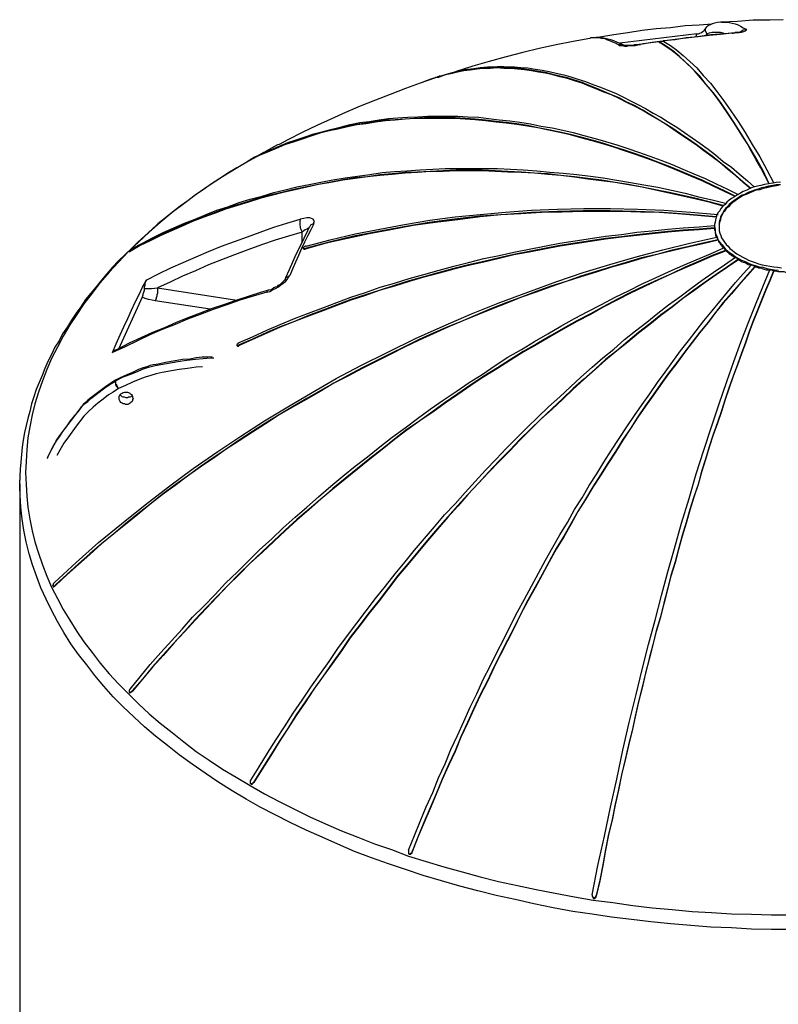
# Model space of a CAD drawing. Extents: x 0 to 1191, y 1 to 842.
# Drawn here: x 480 to 609, y 421 to 589 of the extents above; entities that cross this region are included whole.
import ezdxf

# ---------------------------------------------------------------- set-up
doc = ezdxf.new("R2010")
doc.units = 0
doc.header["$MEASUREMENT"] = 0
doc.layers.add('Layer 1', color=7, linetype='Continuous')

msp = doc.modelspace()

# ---------------------------------------------------------------- linework, layer by layer
at = {"layer": 'Layer 1', "color": 7, "lineweight": 25, "true_color": 0xffffff}
for points in [[(578, 585.9), (578.6, 586), (581, 586.4), (583.4, 586.7), (585.8, 587.1), (588.2, 587.4), (590.6, 587.6), (593.1, 587.9), (595.5, 588), (597.7, 588.2)], [(596.5, 587.3), (596.7, 587.5), (596.8, 587.7), (597, 587.9), (597.2, 588), (597.5, 588.1)], [(599.3, 588.5), (599.1, 588.5), (598.6, 588.4), (598.1, 588.3), (597.7, 588.2), (597.5, 588.1)], [(609.8, 588.9), (607.5, 588.8), (604.7, 588.8), (602, 588.6), (599.3, 588.5)], [(599.3, 588.5), (599.7, 588.5), (600.2, 588.5), (600.6, 588.4), (601.1, 588.3), (601.6, 588.2), (602.1, 588), (602.5, 587.8), (603, 587.5), (603.5, 587.3)], [(599.3, 588.5), (599.3, 588.5)], [(582.7, 584.5), (582.6, 584.6), (582.1, 584.8), (581.5, 585.1), (581, 585.3), (580.5, 585.5), (580, 585.6), (579.5, 585.7), (579, 585.8), (578.5, 585.9), (578, 585.9), (577.5, 585.8), (577.1, 585.8)], [(595.1, 586.5), (582, 584.9)], [(601, 586.6), (599.8, 586.5), (597.5, 586.3), (595.2, 586), (592.8, 585.7), (590.5, 585.4), (588.2, 585.1), (586, 584.8), (585.5, 584.7)], [(601.1, 586.6), (599.1, 586.4), (597.2, 586.2), (595.3, 586), (593.3, 585.8), (591.4, 585.5), (589.4, 585.3), (589.3, 585.2)], [(595, 586), (595, 586.1), (595.1, 586.5)], [(595.1, 586.5), (595.4, 586.5), (595.6, 586.6), (595.9, 586.7), (596.1, 586.9), (596.4, 587.1), (596.5, 587.3)], [(596.5, 587.3), (596.5, 587.3), (596.5, 587.1), (596.6, 586.9), (596.8, 586.5)], [(596.8, 586.5), (596.7, 586.3), (596.7, 586.2)], [(599.8, 586.5), (599.6, 586.6), (599.1, 586.7), (598.6, 586.7), (598.1, 586.7), (597.7, 586.7), (597.2, 586.6), (596.8, 586.5)], [(596.8, 586.5), (596.9, 586.2)], [(602.8, 586.9), (602.8, 586.9), (602.7, 586.9), (602.7, 586.8), (602.5, 586.8), (602.4, 586.8), (602.2, 586.7), (602, 586.7), (601.7, 586.7), (601.5, 586.6), (601.2, 586.6), (601, 586.6)], [(601.1, 586.6), (601, 586.6)], [(601.1, 586.6), (601.3, 586.6), (601.8, 586.7), (602.3, 586.7), (602.7, 586.8), (603.1, 586.9), (603.4, 587), (603.5, 587.1), (603.6, 587.2), (603.5, 587.3)], [(603.5, 587.3), (603.3, 587.2), (603, 587.1), (602.8, 587), (602.6, 586.9), (602.5, 586.8)], [(576.9, 585.7), (574.1, 585.2), (571.2, 584.6), (568.3, 584), (565.5, 583.3), (562.7, 582.6), (559.8, 581.8), (557, 581), (554.2, 580.1), (553.9, 580)], [(577, 585.8), (577, 585.8), (576.9, 585.7)], [(581.8, 584.6), (581.3, 584.9), (580.8, 585.1), (580.3, 585.3), (579.8, 585.5), (579.4, 585.7), (578.9, 585.7), (578.4, 585.8), (578, 585.8), (577.5, 585.8), (577, 585.8)], [(581.8, 584.6), (581.9, 584.5), (582.1, 584.5), (582.4, 584.5), (582.8, 584.4), (583.2, 584.4), (583.6, 584.5), (584.1, 584.5), (584.6, 584.5), (585.1, 584.6), (585.5, 584.7)], [(582.6, 584.5), (582.5, 584.5), (582.3, 584.6), (582, 584.6), (581.8, 584.6)], [(585.5, 584.7), (585.3, 584.7), (585, 584.6), (584.8, 584.6), (584.5, 584.6), (584.2, 584.5), (583.9, 584.5), (583.7, 584.5), (583.5, 584.5), (583.2, 584.5), (583, 584.5), (582.9, 584.5), (582.7, 584.5), (582.6, 584.5)], [(588.8, 585.2), (587.5, 585), (585.5, 584.7)], [(585.5, 584.7), (585.5, 584.7)], [(589.5, 585.2), (589.4, 585.2), (589.3, 585.2), (589.2, 585.2), (589.1, 585.2), (589, 585.2), (588.9, 585.2), (588.8, 585.2), (588.7, 585.1), (588.8, 585.1)], [(588.7, 585.1), (588.7, 585)], [(588.7, 585), (588.8, 585)], [(588.8, 585), (588.8, 585.1)], [(607.4, 561), (606.3, 563.3), (605.1, 565.5), (603.8, 567.6), (602.6, 569.6), (601.4, 571.5), (600.2, 573.3), (599.1, 574.9), (597.9, 576.5), (596.7, 577.9), (595.6, 579.3), (594.4, 580.5), (593.2, 581.7), (592.1, 582.7), (591, 583.6), (589.9, 584.4), (588.8, 585.1)], [(607.4, 561), (606.7, 562.3), (606, 563.7), (605.2, 565.1), (604.4, 566.5), (603.7, 567.8), (602.9, 569), (602.2, 570.2), (601.4, 571.4), (600.5, 572.8), (599.5, 574.2), (598.6, 575.5), (597.7, 576.7), (596.7, 577.9), (595.7, 579), (594.7, 580.2), (593.7, 581.2), (592.7, 582.1), (591.7, 583), (590.7, 583.8), (589.7, 584.4), (588.8, 585)], [(589.5, 585.2), (590.6, 584.5), (591.7, 583.7), (592.8, 582.8), (593.9, 581.8), (595.1, 580.7), (596.2, 579.4), (597.4, 578.1), (598.5, 576.7), (599.7, 575.1), (600.9, 573.4), (602.1, 571.6), (603.3, 569.7), (604.5, 567.7), (605.8, 565.6), (607, 563.4), (608.2, 561.1)], [(551.5, 579.3), (551.8, 579.4), (552.9, 579.7), (554, 580), (555, 580.3), (556.1, 580.5), (557.2, 580.6), (558.3, 580.8), (559.5, 580.9), (560.6, 580.9), (561.7, 581), (562.9, 580.9), (564.1, 580.9), (565.2, 580.8), (566.4, 580.7), (567.6, 580.5), (568.8, 580.3), (570, 580.1), (571.2, 579.8), (572.5, 579.5), (573.7, 579.2), (574.9, 578.8), (576.2, 578.4), (577.4, 577.9), (578.7, 577.4), (580, 576.9), (581.3, 576.4), (582.5, 575.8), (583.8, 575.1), (585.1, 574.5), (586.4, 573.8), (587.7, 573), (589, 572.3), (590.3, 571.5), (591.7, 570.6), (593, 569.7), (594.3, 568.8), (595.6, 567.9), (597, 566.9), (598.3, 565.9), (599.6, 564.8), (601, 563.8), (602.3, 562.7), (603.7, 561.5), (604.9, 560.4)], [(604.3, 560.2), (603, 561.3), (601.7, 562.4), (600.3, 563.6), (599, 564.6), (597.7, 565.7), (596.3, 566.7), (595, 567.7), (593.7, 568.6), (592.3, 569.5), (591, 570.4), (589.7, 571.2), (588.4, 572), (587.1, 572.8), (585.8, 573.6), (584.5, 574.3), (583.2, 574.9), (581.9, 575.6), (580.6, 576.1), (579.3, 576.7), (578.1, 577.2), (576.8, 577.7), (575.6, 578.2), (574.3, 578.6), (573.1, 579), (571.8, 579.3), (570.6, 579.6), (569.4, 579.9), (568.2, 580.1), (567, 580.3), (565.8, 580.5), (564.6, 580.6), (563.4, 580.7), (562.3, 580.7), (561.1, 580.7), (560, 580.7), (558.8, 580.7), (557.7, 580.6), (556.6, 580.4), (555.5, 580.3), (554.4, 580.1), (553.3, 579.8), (552.3, 579.5), (551.2, 579.2), (550.2, 578.9), (549.1, 578.5), (548.4, 578.2)], [(604.2, 560.2), (603, 561.2), (601.7, 562.4), (600.3, 563.5), (599, 564.6), (597.7, 565.6), (596.3, 566.6), (595, 567.6), (593.7, 568.5), (592.3, 569.4), (591, 570.3), (589.7, 571.2), (588.4, 572), (587.1, 572.7), (585.8, 573.5), (584.5, 574.2), (583.2, 574.8), (581.9, 575.5), (580.6, 576.1), (579.3, 576.6), (578.1, 577.1), (576.8, 577.6), (575.6, 578.1), (574.3, 578.5), (573.1, 578.9), (571.8, 579.2), (570.6, 579.5), (569.4, 579.8), (568.2, 580), (567, 580.2), (565.8, 580.4), (564.6, 580.5), (563.4, 580.6), (562.3, 580.6), (561.1, 580.7), (560, 580.6), (558.8, 580.6), (557.7, 580.5), (556.6, 580.3), (555.5, 580.2), (554.4, 580), (553.3, 579.7), (552.3, 579.5), (551.2, 579.1), (550.7, 579)], [(551.5, 579.3), (551.4, 579.3), (551.3, 579.3), (551.2, 579.2), (551.1, 579.2), (551, 579.2), (550.9, 579.1), (550.8, 579.1), (550.7, 579.1)], [(550.7, 579), (548.1, 578.1), (545.6, 577.2), (543, 576.2), (540.5, 575.2), (537.9, 574.2), (535.4, 573.1), (532.9, 572), (530.5, 570.9), (528, 569.7), (525.6, 568.5)], [(601.6, 558.9), (599.8, 559.8), (597.9, 560.7), (596, 561.6), (594.1, 562.4), (592.2, 563.2), (590.3, 564), (588.5, 564.7), (586.6, 565.4), (584.7, 566.1), (582.8, 566.7), (581, 567.3), (579.1, 567.9), (577.3, 568.4), (575.4, 568.9), (573.6, 569.4), (571.8, 569.8), (569.9, 570.2), (568.1, 570.5), (566.3, 570.9), (564.5, 571.2), (562.7, 571.4), (561, 571.6), (559.2, 571.8), (557.4, 572), (555.7, 572.1), (554, 572.2), (552.2, 572.2), (550.5, 572.2), (548.8, 572.2), (547.1, 572.1), (545.5, 572), (543.8, 571.9), (542.2, 571.8), (540.5, 571.6), (538.9, 571.3), (537.3, 571.1), (535.7, 570.8), (534.1, 570.4), (532.6, 570), (531, 569.6), (529.5, 569.2), (528, 568.7), (526.5, 568.2), (525, 567.7), (523.6, 567.1), (522.1, 566.5), (520.7, 565.8), (519.3, 565.2)], [(601.5, 558.9), (599.8, 559.7), (597.9, 560.6), (596, 561.5), (594.1, 562.3), (592.2, 563.1), (590.3, 563.9), (588.5, 564.6), (586.6, 565.3), (584.7, 566), (582.8, 566.6), (581, 567.2), (579.1, 567.8), (577.3, 568.3), (575.4, 568.8), (573.6, 569.3), (571.8, 569.7), (569.9, 570.1), (568.1, 570.5), (566.3, 570.8), (564.5, 571.1), (562.7, 571.3), (561, 571.5), (559.2, 571.7), (557.4, 571.9), (555.7, 572), (554, 572.1), (552.2, 572.1), (550.5, 572.1), (548.8, 572.1), (547.1, 572.1), (545.5, 572), (543.8, 571.8), (542.2, 571.7), (540.5, 571.5), (538.9, 571.2), (537.3, 571), (535.7, 570.7), (534.1, 570.3), (532.6, 570), (531, 569.6), (529.5, 569.1), (528, 568.6), (526.5, 568.1), (525, 567.6), (523.6, 567), (522.1, 566.4), (520.7, 565.8), (519.3, 565.1)], [(519.8, 565.5), (521.2, 566.1), (522.7, 566.8), (524.1, 567.4), (525.6, 568), (527, 568.5), (528.5, 569), (530, 569.5), (531.6, 569.9), (533.1, 570.3), (534.7, 570.7), (536.2, 571.1), (537.8, 571.4), (539.4, 571.6), (541.1, 571.9), (542.7, 572.1), (544.3, 572.2), (546, 572.3), (547.7, 572.4), (549.3, 572.5), (551, 572.5), (552.8, 572.5), (554.5, 572.5), (556.2, 572.4), (558, 572.3), (559.7, 572.1), (561.5, 571.9), (563.3, 571.7), (565, 571.5), (566.8, 571.2), (568.6, 570.8), (570.5, 570.5), (572.3, 570.1), (574.1, 569.7), (575.9, 569.2), (577.8, 568.7), (579.6, 568.2), (581.5, 567.6), (583.4, 567), (585.2, 566.4), (587.1, 565.7), (589, 565), (590.9, 564.3), (592.7, 563.5), (594.6, 562.7), (596.5, 561.9), (598.4, 561), (600.3, 560.1), (602.1, 559.2)], [(523.8, 567.6), (523.1, 567.2), (521.5, 566.3), (520.4, 565.7)], [(523.8, 567.6), (521.6, 566.4), (520.6, 565.8)], [(525.6, 568.5), (524.1, 567.7), (523.8, 567.6)], [(519.1, 565), (518.3, 564.5), (516.9, 563.7), (515.4, 562.8), (514, 561.9), (512.6, 561), (511.2, 560), (509.9, 559.1), (508.6, 558.1), (507.3, 557.2), (506, 556.2), (504.8, 555.2), (503.5, 554.2), (502.4, 553.2), (501.2, 552.1), (500.1, 551.1), (499, 550), (497.9, 549), (496.8, 547.9), (495.8, 546.8), (494.8, 545.7), (493.9, 544.6), (493, 543.5), (492.1, 542.4), (491.2, 541.3), (490.4, 540.1), (489.6, 539), (488.8, 537.8), (488.1, 536.7), (487.3, 535.5), (486.7, 534.3), (486, 533.2), (485.4, 532), (484.8, 530.8), (484.3, 529.6), (483.8, 528.4), (483.3, 527.2), (482.8, 526), (482.4, 524.8), (482, 523.6), (481.7, 522.3), (481.4, 521.1), (481.1, 519.9), (480.8, 518.7), (480.6, 517.4), (480.4, 516.2), (480.3, 515), (480.2, 513.7), (480.1, 512.5), (480, 511.3), (480, 510.6)], [(519.2, 565), (516.8, 563.6), (514.5, 562.2), (512.2, 560.7), (510, 559.2), (507.9, 557.6), (505.9, 556.1), (503.9, 554.4), (502, 552.8), (500.2, 551.1), (498.8, 549.8)], [(519.2, 565), (519.1, 565)], [(519.2, 565), (519.2, 565), (519.3, 565.1)], [(519.2, 565.1), (519.2, 565)], [(519.2, 565), (519.2, 565)], [(519.3, 565.1), (519.3, 565.2)], [(599.6, 557.3), (597.4, 557.9), (595, 558.5), (592.7, 559), (590.4, 559.5), (588.1, 560), (585.8, 560.4), (583.5, 560.9), (581.2, 561.2), (578.9, 561.6), (576.6, 561.9), (574.3, 562.2), (572, 562.4), (569.8, 562.7), (567.5, 562.8), (565.3, 563), (563, 563.1), (560.8, 563.2), (558.6, 563.3), (556.4, 563.3), (554.2, 563.3), (552, 563.2), (549.8, 563.1), (547.6, 563), (545.5, 562.9), (543.3, 562.7), (541.2, 562.5), (539.1, 562.2), (537, 562), (534.9, 561.7), (532.9, 561.3), (530.8, 560.9), (528.8, 560.5), (526.8, 560.1), (524.8, 559.6), (522.8, 559.1), (520.8, 558.6), (518.9, 558), (517, 557.4), (515, 556.8), (513.2, 556.1), (511.3, 555.4), (509.4, 554.7), (507.6, 553.9), (505.8, 553.1), (504, 552.3), (502.2, 551.4), (500.5, 550.5), (498.8, 549.6)], [(599.6, 557.2), (597.4, 557.8), (595, 558.4), (592.7, 558.9), (590.4, 559.4), (588.1, 559.9), (585.8, 560.4), (583.5, 560.8), (581.2, 561.2), (578.9, 561.5), (576.6, 561.8), (574.3, 562.1), (572, 562.4), (569.8, 562.6), (567.5, 562.8), (565.3, 562.9), (563, 563), (560.8, 563.1), (558.6, 563.2), (556.4, 563.2), (554.2, 563.2), (552, 563.1), (549.8, 563.1), (547.6, 562.9), (545.5, 562.8), (543.3, 562.6), (541.2, 562.4), (539.1, 562.2), (537, 561.9), (534.9, 561.6), (532.9, 561.2), (530.8, 560.9), (528.8, 560.4), (526.8, 560), (524.8, 559.5), (522.8, 559), (520.8, 558.5), (518.9, 557.9), (517, 557.3), (515, 556.7), (513.2, 556), (511.3, 555.3), (509.4, 554.6), (507.6, 553.8), (505.8, 553), (504, 552.2), (502.2, 551.3), (500.5, 550.5), (498.8, 549.5)], [(499.1, 550), (500.9, 550.9), (502.6, 551.8), (504.4, 552.7), (506.2, 553.5), (508, 554.3), (509.8, 555), (511.7, 555.8), (513.5, 556.5), (515.4, 557.1), (517.3, 557.8), (519.2, 558.4), (521.2, 558.9), (523.2, 559.5), (525.1, 560), (527.1, 560.5), (529.2, 560.9), (531.2, 561.3), (533.2, 561.7), (535.3, 562), (537.4, 562.3), (539.5, 562.6), (541.6, 562.9), (543.7, 563.1), (545.8, 563.2), (548, 563.4), (550.2, 563.5), (552.3, 563.6), (554.5, 563.6), (556.7, 563.6), (558.9, 563.6), (561.2, 563.6), (563.4, 563.5), (565.6, 563.4), (567.9, 563.2), (570.1, 563), (572.4, 562.8), (574.7, 562.6), (577, 562.3), (579.2, 562), (581.5, 561.6), (583.8, 561.2), (586.1, 560.8), (588.5, 560.4), (590.8, 559.9), (593.1, 559.4), (595.4, 558.8), (597.7, 558.3), (600, 557.7)], [(609.3, 561.3), (608.6, 561.2), (608, 561.1), (607.3, 561), (606.6, 560.9), (606, 560.7), (605.4, 560.6), (604.7, 560.4), (604.1, 560.2), (603.6, 559.9), (603, 559.7), (602.5, 559.4), (602, 559.1), (601.5, 558.8), (601, 558.5), (600.6, 558.2), (600.2, 557.9), (599.9, 557.5), (599.5, 557.2), (599.2, 556.8), (599, 556.4), (598.7, 556.1), (598.5, 555.7), (598.4, 555.3), (598.3, 554.9), (598.2, 554.5), (598.1, 554.1), (598.1, 553.7), (598.2, 553.3), (598.2, 552.9), (598.3, 552.5), (598.5, 552.1), (598.6, 551.7), (598.8, 551.3), (599.1, 550.9), (599.4, 550.6), (599.7, 550.2), (600, 549.9), (600.4, 549.5), (600.8, 549.2), (601.3, 548.9), (601.7, 548.6), (602.2, 548.3), (602.7, 548), (603.3, 547.8), (603.9, 547.5), (604.4, 547.3), (605, 547.1), (605.7, 546.9), (606.3, 546.8), (607, 546.6), (607.6, 546.5), (608.3, 546.4), (609, 546.3)], [(609.3, 560.8), (608.6, 560.8), (608, 560.7), (607.3, 560.6), (606.7, 560.4), (606.1, 560.3), (605.5, 560.1), (604.9, 559.9), (604.3, 559.7), (603.8, 559.5), (603.2, 559.2), (602.7, 559), (602.3, 558.7), (601.8, 558.4), (601.4, 558.1), (601, 557.8), (600.6, 557.5), (600.3, 557.1), (600, 556.8), (599.7, 556.4), (599.5, 556), (599.3, 555.7), (599.1, 555.3), (599, 554.9), (598.9, 554.5), (598.9, 554.1), (598.9, 553.7), (598.9, 553.3), (598.9, 553), (599, 552.6), (599.2, 552.2), (599.3, 551.8), (599.6, 551.4), (599.8, 551.1), (600.1, 550.7), (600.4, 550.4), (600.7, 550), (601.1, 549.7), (601.5, 549.4), (601.9, 549.1), (602.4, 548.8), (602.9, 548.5), (603.4, 548.3), (603.9, 548), (604.5, 547.8), (605, 547.6), (605.6, 547.4), (606.2, 547.2), (606.9, 547.1), (607.5, 547), (608.2, 546.9), (608.8, 546.8), (609.5, 546.7)], [(609, 560.7), (608.3, 560.6), (607.7, 560.5), (607, 560.3), (606.4, 560.2), (605.8, 560), (605.2, 559.9), (604.6, 559.7), (604, 559.4), (603.5, 559.2), (603, 559), (602.5, 558.7)], [(602.5, 558.7), (602, 558.4), (601.6, 558.1), (601.2, 557.8), (600.8, 557.5), (600.5, 557.1), (600.1, 556.8), (599.9, 556.4), (599.6, 556.1), (599.4, 555.7), (599.2, 555.3), (599.1, 554.9), (599, 554.6), (598.9, 554.2), (598.9, 553.8), (598.9, 553.7)], [(598.4, 555.4), (593.9, 555.8), (589.4, 556.1), (584.8, 556.3), (580.3, 556.4), (575.8, 556.4), (571.4, 556.3), (567, 556.1), (562.7, 555.8), (558.3, 555.5), (553.9, 555), (549.6, 554.4), (545.3, 553.7), (541, 552.9), (536.8, 552.1), (532.6, 551.1), (528.5, 550)], [(598.4, 555.3), (595.2, 555.6), (591.9, 555.9), (588.7, 556.1), (585.5, 556.2), (582.2, 556.3), (579, 556.3), (575.8, 556.3), (572.2, 556.2), (568.7, 556.1), (565.2, 555.9), (561.8, 555.7), (558.3, 555.4), (554.5, 554.9), (550.6, 554.4), (546.9, 553.9), (543.1, 553.2), (539.4, 552.5), (535.7, 551.7), (532.1, 550.9), (528.5, 549.9)], [(528.7, 550.4), (532.8, 551.5), (537, 552.5), (541.2, 553.3), (545.4, 554.1), (549.7, 554.8), (554, 555.4), (558.3, 555.8), (562.6, 556.2), (567, 556.5), (571.4, 556.7), (575.9, 556.8), (580.4, 556.8), (585, 556.7), (589.5, 556.5), (594.1, 556.2), (598.7, 555.8)], [(501.6, 544.7), (503.6, 545.7), (505.7, 546.7), (507.8, 547.6), (510, 548.6), (512.1, 549.5), (514.3, 550.4), (516.5, 551.2), (518.7, 552), (520.9, 552.8), (523.2, 553.6), (525.4, 554.3), (527.7, 555)], [(530, 554.2), (529.5, 553.2), (528.9, 552.1), (528.4, 551.1), (527.9, 550), (527.4, 548.8), (526.9, 547.7), (526.4, 546.5), (525.9, 545.4)], [(527.7, 555), (527.7, 554.8), (527.6, 554.7), (527.6, 554.4), (527.6, 554.2), (527.6, 554), (527.7, 553.7), (527.7, 553.5), (527.8, 553.3), (527.9, 553), (528, 552.8)], [(530, 554.2), (530, 554.4), (530.1, 554.6), (530, 554.8), (529.9, 555), (529.6, 555.1), (529.3, 555.2), (528.8, 555.2), (528.3, 555.1), (527.7, 555)], [(529.2, 553.6), (529.3, 553.7), (529.4, 553.8), (529.5, 554), (529.6, 554.1), (529.8, 554.2), (530, 554.2)], [(528, 552.8), (525.7, 552.1), (523.4, 551.4), (521.1, 550.6), (518.8, 549.8), (516.5, 548.9), (514.3, 548.1), (512.1, 547.2), (509.9, 546.2), (507.7, 545.3), (505.6, 544.3), (503.4, 543.3)], [(517.3, 534), (519.6, 535), (522, 536.1), (524.3, 537.1), (526.7, 538.1), (529.1, 539), (531.5, 539.9), (533.9, 540.8), (536.3, 541.7), (538.8, 542.5), (541.3, 543.4), (543.7, 544.1), (546.2, 544.9), (548.7, 545.6), (551.3, 546.3), (553.8, 547), (556.3, 547.6), (558.9, 548.3), (561.5, 548.8), (564, 549.4), (566.6, 549.9), (569.2, 550.4), (571.8, 550.9), (574.4, 551.3), (577, 551.7), (579.6, 552.1), (582.3, 552.4), (584.9, 552.8), (587.5, 553), (590.2, 553.3), (592.8, 553.5), (595.5, 553.7), (598.1, 553.9)], [(598.1, 553.5), (595.5, 553.3), (592.8, 553.1), (590.2, 552.9), (587.5, 552.6), (584.9, 552.3), (582.3, 552), (579.6, 551.7), (577, 551.3), (574.4, 550.9), (571.8, 550.5), (569.2, 550), (566.6, 549.5), (564, 549), (561.5, 548.4), (558.9, 547.8), (556.3, 547.2), (553.8, 546.6), (551.3, 545.9), (548.7, 545.2), (546.2, 544.5), (543.7, 543.7), (541.3, 542.9), (538.8, 542.1), (536.3, 541.3), (533.9, 540.4), (531.5, 539.5), (529.1, 538.6), (526.7, 537.6), (524.3, 536.7), (522, 535.7), (519.6, 534.6), (517.3, 533.6)], [(598.1, 553.4), (595.5, 553.2), (592.8, 553), (590.2, 552.8), (587.5, 552.5), (584.9, 552.2), (582.3, 551.9), (579.6, 551.6), (577, 551.2), (574.4, 550.8), (571.8, 550.4), (569.2, 549.9), (566.6, 549.4), (564, 548.9), (561.5, 548.3), (558.9, 547.7), (556.3, 547.1), (553.8, 546.5), (551.3, 545.8), (548.7, 545.1), (546.2, 544.4), (543.7, 543.6), (541.3, 542.9), (538.8, 542), (536.3, 541.2), (533.9, 540.3), (531.5, 539.4), (529.1, 538.5), (526.7, 537.6), (524.3, 536.6), (522, 535.6), (519.6, 534.5), (517.3, 533.5)], [(529.2, 553.6), (528.9, 553), (528.3, 551.7), (527.7, 550.4), (527, 549.1), (526.4, 547.7), (525.8, 546.4), (525.2, 545), (525.1, 544.8)], [(529.1, 553.4), (529.1, 553.4), (528.9, 553.4), (528.8, 553.3), (528.5, 553.2), (528.3, 553), (528, 552.8)], [(528, 551.1), (528, 552.8)], [(598.1, 553.8), (598.1, 553.7)], [(598.1, 553.7), (598.1, 553.6), (598.1, 553.5)], [(598.1, 553.5), (598.1, 553.4)], [(598.1, 553.4), (598.1, 553.5)], [(598.1, 553.5), (598.1, 553.5)], [(598.1, 553.4), (598.1, 553.2), (598.2, 553), (598.2, 552.8), (598.2, 552.6), (598.3, 552.4), (598.3, 552.2), (598.4, 552), (598.5, 551.9)], [(598.1, 553.4), (598.1, 553.4)], [(485.9, 493.2), (489.6, 496.6), (493.4, 500), (497.3, 503.2), (501.3, 506.4), (505.3, 509.5), (509.5, 512.6), (513.7, 515.5), (517.6, 518.1), (521.6, 520.7), (525.6, 523.1), (529.7, 525.5), (533.8, 527.9), (538, 530.1), (542.6, 532.4), (547.3, 534.7), (552, 536.8), (556.8, 538.9), (561.6, 540.8), (566.4, 542.6), (571.3, 544.4), (575.8, 545.9), (580.3, 547.3), (584.8, 548.6), (589.3, 549.8), (593.9, 550.9), (598.5, 551.9)], [(598.7, 551.5), (596.1, 550.9), (593.5, 550.3), (590.9, 549.7), (588.3, 549), (585.7, 548.4), (583.1, 547.6), (580.6, 546.9), (578, 546.1), (575.4, 545.3), (572.9, 544.4), (570.3, 543.6), (567.8, 542.7), (565.3, 541.7), (562.8, 540.8), (560.2, 539.8), (557.8, 538.8), (555.3, 537.7), (552.8, 536.7), (550.3, 535.6), (547.9, 534.5), (545.4, 533.3), (543, 532.1), (540.6, 530.9), (538.2, 529.7), (535.8, 528.4), (533.4, 527.1), (531.1, 525.8), (528.8, 524.5), (526.4, 523.1), (524.1, 521.7), (521.8, 520.3), (519.6, 518.9), (517.3, 517.4), (515.1, 515.9), (512.9, 514.4), (510.7, 512.9), (508.5, 511.3), (506.4, 509.8), (504.2, 508.2), (502.1, 506.5), (500.1, 504.9), (498, 503.2), (496, 501.5), (493.9, 499.8), (491.9, 498.1), (490, 496.4), (488, 494.6), (486.1, 492.8)], [(598.7, 551.4), (596.1, 550.8), (593.5, 550.2), (590.9, 549.6), (588.3, 549), (585.7, 548.3), (583.1, 547.5), (580.6, 546.8), (578, 546), (575.4, 545.2), (572.9, 544.4), (570.3, 543.5), (567.8, 542.6), (565.3, 541.7), (562.8, 540.7), (560.2, 539.7), (557.8, 538.7), (555.3, 537.7), (552.8, 536.6), (550.3, 535.5), (547.9, 534.4), (545.4, 533.2), (543, 532), (540.6, 530.8), (538.2, 529.6), (535.8, 528.3), (533.4, 527.1), (531.1, 525.7), (528.8, 524.4), (526.4, 523), (524.1, 521.7), (521.8, 520.2), (519.6, 518.8), (517.3, 517.3), (515.1, 515.9), (512.9, 514.3), (510.7, 512.8), (508.5, 511.3), (506.4, 509.7), (504.2, 508.1), (502.1, 506.5), (500.1, 504.8), (498, 503.1), (496, 501.5), (493.9, 499.8), (491.9, 498), (490, 496.3), (488, 494.5), (486.1, 492.7)], [(598.5, 551.9), (598.5, 551.9), (598.5, 551.8), (598.6, 551.8), (598.6, 551.7), (598.6, 551.6), (598.7, 551.5)], [(598.5, 551.9), (598.5, 551.9)], [(598.7, 551.5), (598.7, 551.4)], [(598.7, 551.4), (598.7, 551.5)], [(598.7, 551.5), (598.7, 551.5)], [(598.7, 551.4), (598.8, 551.2), (598.9, 551), (599, 550.9), (599.1, 550.7), (599.3, 550.5), (599.4, 550.3), (599.6, 550.2), (599.6, 550)], [(598.7, 551.4), (598.7, 551.4)], [(498.6, 549.6), (498.5, 549.5), (496.8, 547.7), (495.2, 546), (493.7, 544.2), (492.3, 542.4), (490.9, 540.6), (489.7, 538.8), (488.5, 537), (487.4, 535.1), (486.4, 533.2), (485.4, 531.3), (484.6, 529.4), (483.9, 527.5), (483.2, 525.6), (482.6, 523.6), (482.1, 521.7), (481.7, 519.7), (481.4, 517.8), (481.2, 515.8), (481.1, 513.8), (481, 511.9), (481.1, 509.9), (481.2, 507.9), (481.4, 506), (481.7, 504), (482.1, 502), (482.6, 500.1), (483.2, 498.2), (483.9, 496.2), (484.6, 494.3), (485.4, 492.4), (486.4, 490.5), (487.4, 488.6), (488.5, 486.8), (489.7, 484.9), (490.9, 483.1), (492.3, 481.3), (493.7, 479.5), (495.2, 477.7), (496.8, 476), (498.5, 474.3), (500.2, 472.6), (502, 470.9), (503.9, 469.3), (505.9, 467.7), (507.9, 466.1), (510, 464.5), (512.2, 463), (514.5, 461.5), (516.8, 460.1), (519.2, 458.7), (521.6, 457.3), (524.1, 456), (526.7, 454.7), (529.3, 453.4), (532, 452.2), (534.7, 451), (537.5, 449.9), (540.3, 448.8), (543.2, 447.8), (546.1, 446.7), (549.1, 445.8), (552.1, 444.9), (555.2, 444), (558.3, 443.2), (561.4, 442.4), (564.6, 441.7), (567.8, 441), (571, 440.4), (574.3, 439.8), (577.5, 439.2), (580.8, 438.8), (584.2, 438.3), (587.5, 437.9), (590.9, 437.6), (594.3, 437.3), (597.6, 437.1), (601, 436.9), (604.4, 436.8), (607.8, 436.7), (611.3, 436.7)], [(499.1, 550), (499, 549.9), (498.9, 549.8), (498.8, 549.8), (498.8, 549.7), (498.7, 549.7), (498.6, 549.6), (498.7, 549.6), (498.8, 549.6)], [(498.6, 549.6), (498.6, 549.5)], [(498.6, 549.5), (498.6, 549.5), (498.7, 549.5), (498.8, 549.5)], [(498.8, 475.1), (500.5, 477.2), (502.2, 479.3), (504, 481.3), (505.8, 483.3), (507.6, 485.3), (509.4, 487.3), (511.3, 489.2), (513.2, 491.2), (515, 493.1), (517, 495), (518.9, 496.9), (520.8, 498.8), (522.8, 500.6), (524.8, 502.5), (526.8, 504.3), (528.8, 506), (530.8, 507.8), (532.9, 509.6), (534.9, 511.3), (537, 513), (539.1, 514.6), (541.2, 516.3), (543.3, 517.9), (545.5, 519.5), (547.6, 521.1), (549.8, 522.7), (552, 524.2), (554.2, 525.7), (556.4, 527.2), (558.6, 528.6), (560.8, 530.1), (563, 531.5), (565.3, 532.8), (567.5, 534.2), (569.8, 535.5), (572, 536.8), (574.3, 538.1), (576.6, 539.3), (578.9, 540.5), (581.2, 541.7), (583.5, 542.8), (585.8, 544), (588.1, 545), (590.4, 546.1), (592.7, 547.1), (595, 548.1), (597.4, 549.1), (599.7, 550.1)], [(498.8, 549.5), (498.8, 549.6)], [(600.1, 549.7), (597.7, 548.8), (595.4, 547.8), (593.1, 546.8), (590.8, 545.7), (588.5, 544.7), (586.1, 543.6), (583.8, 542.5), (581.5, 541.3), (579.2, 540.1), (577, 538.9), (574.7, 537.7), (572.4, 536.4), (570.1, 535.1), (567.9, 533.8), (565.6, 532.5), (563.4, 531.1), (561.2, 529.7), (558.9, 528.3), (556.7, 526.8), (554.5, 525.3), (552.3, 523.8), (550.2, 522.3), (548, 520.7), (545.8, 519.2), (543.7, 517.6), (541.6, 515.9), (539.5, 514.3), (537.4, 512.6), (535.3, 510.9), (533.2, 509.2), (531.2, 507.4), (529.2, 505.7), (527.1, 503.9), (525.1, 502.1), (523.2, 500.3), (521.2, 498.4), (519.2, 496.5), (517.3, 494.7), (515.4, 492.7), (513.5, 490.8), (511.7, 488.9), (509.8, 486.9), (508, 484.9), (506.2, 482.9), (504.4, 480.9), (502.6, 478.9), (500.9, 476.8), (499.1, 474.8)], [(600.1, 549.6), (597.7, 548.7), (595.4, 547.7), (593.1, 546.7), (590.8, 545.7), (588.5, 544.6), (586.1, 543.5), (583.8, 542.4), (581.5, 541.2), (579.2, 540), (577, 538.8), (574.7, 537.6), (572.4, 536.3), (570.1, 535), (567.9, 533.7), (565.6, 532.4), (563.4, 531), (561.2, 529.6), (558.9, 528.2), (556.7, 526.7), (554.5, 525.2), (552.3, 523.7), (550.2, 522.2), (548, 520.7), (545.8, 519.1), (543.7, 517.5), (541.6, 515.8), (539.5, 514.2), (537.4, 512.5), (535.3, 510.8), (533.2, 509.1), (531.2, 507.4), (529.2, 505.6), (527.1, 503.8), (525.1, 502), (523.2, 500.2), (521.2, 498.3), (519.2, 496.5), (517.3, 494.6), (515.4, 492.7), (513.5, 490.7), (511.7, 488.8), (509.8, 486.8), (508, 484.8), (506.2, 482.9), (504.4, 480.8), (502.6, 478.8), (500.9, 476.8), (499.1, 474.7)], [(528.7, 550.4), (528.6, 550.4), (528.4, 550.3), (528.3, 550.2), (528.2, 550.1), (528.3, 550), (528.4, 550), (528.5, 550)], [(528.2, 550.1), (528.2, 550)], [(528.2, 550), (528.2, 550), (528.3, 549.9), (528.4, 549.9), (528.5, 549.9)], [(528.5, 549.9), (528.5, 550)], [(599.7, 550.1), (599.8, 550), (599.8, 549.9), (599.9, 549.9), (599.9, 549.8), (600, 549.8), (600, 549.7), (600.1, 549.7)], [(599.7, 550.1), (599.7, 550.1)], [(600.1, 549.7), (600.1, 549.6)], [(600.1, 549.6), (600.1, 549.7)], [(600.1, 549.7), (600.1, 549.7)], [(600.1, 549.6), (600.3, 549.4), (600.4, 549.3), (600.6, 549.1), (600.8, 549), (601, 548.8), (601.3, 548.7), (601.5, 548.5), (601.6, 548.4)], [(600.1, 549.6), (600.1, 549.6)], [(519.3, 459.6), (520.7, 461.9), (522.1, 464.2), (523.6, 466.5), (525, 468.7), (526.5, 471), (528, 473.2), (529.5, 475.4), (531, 477.6), (532.6, 479.8), (534.1, 482), (535.7, 484.2), (537.3, 486.3), (538.9, 488.4), (540.5, 490.5), (542.2, 492.6), (543.8, 494.7), (545.5, 496.7), (547.1, 498.7), (548.8, 500.7), (550.5, 502.7), (552.2, 504.7), (554, 506.6), (555.7, 508.5), (557.4, 510.4), (559.2, 512.3), (561, 514.2), (562.7, 516), (564.5, 517.8), (566.3, 519.6), (568.1, 521.3), (569.9, 523.1), (571.8, 524.8), (573.6, 526.5), (575.4, 528.1), (577.3, 529.8), (579.1, 531.4), (581, 532.9), (582.8, 534.5), (584.7, 536), (586.6, 537.5), (588.5, 539), (590.3, 540.4), (592.2, 541.8), (594.1, 543.2), (596, 544.6), (597.9, 545.9), (599.8, 547.2), (601.7, 548.5)], [(602.2, 548.2), (600.3, 546.9), (598.4, 545.6), (596.5, 544.3), (594.6, 542.9), (592.7, 541.5), (590.9, 540.1), (589, 538.7), (587.1, 537.2), (585.2, 535.7), (583.4, 534.2), (581.5, 532.6), (579.6, 531.1), (577.8, 529.5), (575.9, 527.8), (574.1, 526.2), (572.3, 524.5), (570.5, 522.8), (568.6, 521), (566.8, 519.3), (565, 517.5), (563.3, 515.7), (561.5, 513.9), (559.7, 512), (558, 510.1), (556.2, 508.2), (554.5, 506.3), (552.8, 504.4), (551, 502.4), (549.3, 500.4), (547.7, 498.4), (546, 496.4), (544.3, 494.4), (542.7, 492.3), (541.1, 490.2), (539.4, 488.1), (537.8, 486), (536.2, 483.9), (534.7, 481.7), (533.1, 479.5), (531.6, 477.3), (530, 475.1), (528.5, 472.9), (527, 470.7), (525.6, 468.4), (524.1, 466.2), (522.7, 463.9), (521.2, 461.6), (519.8, 459.3)], [(602.2, 548.1), (600.3, 546.8), (598.4, 545.5), (596.5, 544.2), (594.6, 542.8), (592.7, 541.5), (590.9, 540), (589, 538.6), (587.1, 537.1), (585.2, 535.6), (583.4, 534.1), (581.5, 532.6), (579.6, 531), (577.8, 529.4), (575.9, 527.7), (574.1, 526.1), (572.3, 524.4), (570.5, 522.7), (568.6, 521), (566.8, 519.2), (565, 517.4), (563.3, 515.6), (561.5, 513.8), (559.7, 511.9), (558, 510.1), (556.2, 508.2), (554.5, 506.2), (552.8, 504.3), (551, 502.3), (549.3, 500.3), (547.7, 498.3), (546, 496.3), (544.3, 494.3), (542.7, 492.2), (541.1, 490.1), (539.4, 488), (537.8, 485.9), (536.2, 483.8), (534.7, 481.6), (533.1, 479.4), (531.6, 477.3), (530, 475.1), (528.5, 472.8), (527, 470.6), (525.6, 468.4), (524.1, 466.1), (522.7, 463.8), (521.2, 461.5), (519.8, 459.2)], [(601.7, 548.5), (601.8, 548.4), (601.9, 548.4), (602, 548.3), (602.1, 548.2), (602.2, 548.2)], [(601.7, 548.5), (601.7, 548.5)], [(602.2, 548.2), (602.2, 548.1)], [(602.2, 548.1), (602.2, 548.2)], [(602.2, 548.2), (602.2, 548.2)], [(602.2, 548.1), (602.5, 547.9), (602.7, 547.8), (603, 547.7), (603.3, 547.6), (603.5, 547.5), (603.8, 547.3), (604.1, 547.2), (604.3, 547.2)], [(602.2, 548.1), (602.2, 548.1)], [(546.1, 447.7), (547.1, 450.2), (548.1, 452.6), (549.1, 455.1), (550.2, 457.5), (551.2, 460), (552.3, 462.4), (553.3, 464.8), (554.4, 467.2), (555.5, 469.6), (556.6, 472), (557.7, 474.3), (558.8, 476.7), (560, 479), (561.1, 481.3), (562.3, 483.6), (563.4, 485.9), (564.6, 488.2), (565.8, 490.4), (567, 492.6), (568.2, 494.8), (569.4, 497), (570.6, 499.2), (571.8, 501.3), (573.1, 503.4), (574.3, 505.6), (575.6, 507.6), (576.8, 509.7), (578.1, 511.7), (579.3, 513.7), (580.6, 515.7), (581.9, 517.7), (583.2, 519.7), (584.5, 521.6), (585.8, 523.5), (587.1, 525.3), (588.4, 527.2), (589.7, 529), (591, 530.8), (592.3, 532.6), (593.7, 534.3), (595, 536), (596.3, 537.7), (597.7, 539.4), (599, 541), (600.3, 542.6), (601.7, 544.2), (603, 545.7), (604.4, 547.2)], [(605, 547), (603.7, 545.5), (602.3, 543.9), (601, 542.4), (599.6, 540.8), (598.3, 539.1), (597, 537.5), (595.6, 535.8), (594.3, 534.1), (593, 532.4), (591.7, 530.6), (590.3, 528.8), (589, 527), (587.7, 525.1), (586.4, 523.3), (585.1, 521.4), (583.8, 519.4), (582.5, 517.5), (581.3, 515.5), (580, 513.5), (578.7, 511.5), (577.4, 509.5), (576.2, 507.4), (574.9, 505.3), (573.7, 503.2), (572.5, 501.1), (571.2, 499), (570, 496.8), (568.8, 494.6), (567.6, 492.4), (566.4, 490.2), (565.2, 487.9), (564.1, 485.7), (562.9, 483.4), (561.7, 481.1), (560.6, 478.8), (559.5, 476.5), (558.3, 474.1), (557.2, 471.8), (556.1, 469.4), (555, 467), (554, 464.6), (552.9, 462.2), (551.8, 459.8), (550.8, 457.3), (549.8, 454.9), (548.7, 452.4), (547.7, 449.9), (546.7, 447.5)], [(605, 546.9), (603.7, 545.4), (602.3, 543.9), (601, 542.3), (599.6, 540.7), (598.3, 539.1), (597, 537.4), (595.6, 535.7), (594.3, 534), (593, 532.3), (591.7, 530.5), (590.3, 528.7), (589, 526.9), (587.7, 525), (586.4, 523.2), (585.1, 521.3), (583.8, 519.4), (582.5, 517.4), (581.3, 515.4), (580, 513.4), (578.7, 511.4), (577.4, 509.4), (576.2, 507.3), (574.9, 505.3), (573.7, 503.1), (572.5, 501), (571.2, 498.9), (570, 496.7), (568.8, 494.5), (567.6, 492.3), (566.4, 490.1), (565.2, 487.9), (564.1, 485.6), (562.9, 483.3), (561.7, 481), (560.6, 478.7), (559.5, 476.4), (558.3, 474), (557.2, 471.7), (556.1, 469.3), (555, 466.9), (554, 464.5), (552.9, 462.1), (551.8, 459.7), (550.8, 457.2), (549.8, 454.8), (548.7, 452.3), (547.7, 449.9), (546.7, 447.4)], [(577.3, 440.1), (578.3, 445.1), (579.4, 450.1), (580.4, 455), (581.5, 459.8), (582.5, 464.7), (583.6, 469.4), (584.8, 474.2), (585.8, 478.4), (586.9, 482.7), (588, 486.8), (589.1, 491), (590.2, 495), (591.3, 499), (592.5, 503.3), (593.8, 507.5), (595, 511.7), (596.3, 515.7), (597.6, 519.7), (598.9, 523.6), (600.2, 527.4), (601.4, 530.8), (602.6, 534.1), (603.8, 537.3), (605.1, 540.4), (606.3, 543.5), (607.5, 546.4)], [(608.2, 546.3), (607.5, 544.6), (606.8, 542.9), (606.1, 541.2), (605.4, 539.5), (604.7, 537.7), (604, 535.9), (603.4, 534), (602.7, 532.2), (602, 530.3), (601.3, 528.3), (600.6, 526.4), (599.9, 524.4), (599.3, 522.4), (598.6, 520.4), (597.9, 518.4), (597.2, 516.3), (596.6, 514.2), (595.9, 512.1), (595.3, 509.9), (594.6, 507.8), (593.9, 505.6), (593.3, 503.4), (592.6, 501.2), (592, 498.9), (591.4, 496.7), (590.7, 494.4), (590.1, 492.1), (589.5, 489.7), (588.9, 487.4), (588.2, 485), (587.6, 482.6), (587, 480.3), (586.4, 477.8), (585.8, 475.4), (585.2, 473), (584.6, 470.5), (584.1, 468), (583.5, 465.6), (582.9, 463.1), (582.3, 460.5), (581.8, 458), (581.2, 455.5), (580.7, 452.9), (580.1, 450.4), (579.6, 447.8), (579.1, 445.2), (578.6, 442.6), (578, 440)], [(608.2, 546.2), (607.5, 544.5), (606.8, 542.8), (606.1, 541.1), (605.4, 539.4), (604.7, 537.6), (604, 535.8), (603.4, 533.9), (602.7, 532.1), (602, 530.2), (601.3, 528.3), (600.6, 526.3), (599.9, 524.3), (599.3, 522.3), (598.6, 520.3), (597.9, 518.3), (597.2, 516.2), (596.6, 514.1), (595.9, 512), (595.3, 509.9), (594.6, 507.7), (593.9, 505.5), (593.3, 503.3), (592.6, 501.1), (592, 498.8), (591.4, 496.6), (590.7, 494.3), (590.1, 492), (589.5, 489.6), (588.9, 487.3), (588.2, 484.9), (587.6, 482.6), (587, 480.2), (586.4, 477.8), (585.8, 475.3), (585.2, 472.9), (584.6, 470.4), (584.1, 468), (583.5, 465.5), (582.9, 463), (582.3, 460.5), (581.8, 457.9), (581.2, 455.4), (580.7, 452.8), (580.1, 450.3), (579.6, 447.7), (579.1, 445.1), (578.6, 442.5), (578, 439.9)], [(604.4, 547.2), (604.5, 547.2), (604.6, 547.1), (604.7, 547.1), (604.8, 547.1), (604.9, 547), (605, 547)], [(604.4, 547.2), (604.4, 547.2)], [(605, 547), (605, 546.9)], [(605, 546.9), (605, 547)], [(605, 547), (605, 547)], [(605, 546.9), (605.3, 546.8), (605.6, 546.7), (605.9, 546.7), (606.2, 546.6), (606.5, 546.5), (606.9, 546.4), (607.2, 546.4), (607.5, 546.3)], [(605, 546.9), (605, 546.9)], [(607.5, 546.4), (607.6, 546.4), (607.7, 546.4), (607.8, 546.4), (607.9, 546.4), (607.9, 546.3), (608, 546.3), (608.1, 546.3), (608.2, 546.3)], [(607.5, 546.4), (607.5, 546.4)], [(608.2, 546.3), (608.2, 546.2)], [(608.2, 546.2), (608.2, 546.3)], [(608.2, 546.3), (608.2, 546.3)], [(608.2, 546.2), (608.5, 546.2), (608.9, 546.1), (609.2, 546.1), (609.5, 546.1), (609.9, 546.1), (610.2, 546), (610.5, 546), (610.9, 546)], [(608.2, 546.2), (608.2, 546.2)], [(495.8, 532.3), (496.4, 533.8), (497.1, 535.3), (497.7, 536.7), (498.4, 538.1), (499, 539.5), (499.6, 540.9), (500.3, 542.2), (500.9, 543.4), (501.6, 544.7)], [(501.2, 543.2), (501.2, 543.5), (501.3, 543.7), (501.3, 544), (501.4, 544.2), (501.4, 544.4), (501.5, 544.6), (501.6, 544.7)], [(522, 542.6), (522.5, 542.7), (523, 543), (523.5, 543.2), (524, 543.5), (524.4, 543.8), (524.8, 544.1), (525.2, 544.4), (525.5, 544.8), (525.7, 545.1), (525.9, 545.4)], [(525.1, 544.8), (525.1, 544.8), (525.1, 544.7), (525, 544.6), (524.9, 544.5), (524.8, 544.4), (524.7, 544.3), (524.5, 544.1), (524.4, 544), (524.2, 543.8), (523.9, 543.7), (523.7, 543.5), (523.4, 543.4), (523.2, 543.3), (522.9, 543.1), (522.7, 543), (522.4, 542.9), (522.3, 542.9)], [(525.1, 544.8), (525.2, 544.9), (525.3, 545), (525.4, 545.1), (525.5, 545.2), (525.7, 545.3), (525.9, 545.4)], [(522, 542.6), (519.7, 541.9), (517.4, 541.2), (515.2, 540.4), (512.9, 539.6), (510.7, 538.8), (508.5, 538), (506.4, 537.1), (504.2, 536.2), (502.1, 535.3), (500, 534.3), (497.9, 533.3), (495.8, 532.3)], [(522.3, 542.9), (521.1, 542.6), (519, 541.9), (516.9, 541.2), (514.8, 540.5), (512.7, 539.8), (510.7, 539), (508.6, 538.2), (506.6, 537.4), (504.6, 536.5), (502.6, 535.7), (500.6, 534.8), (498.6, 533.9), (496.7, 532.9), (496, 532.6)], [(500.8, 541.7), (500.9, 541.8), (501, 542.1), (501, 542.3), (501.1, 542.6), (501.2, 542.9), (501.2, 543.2)], [(501.2, 543.2), (501.4, 543.2), (501.9, 543.2), (502.4, 543.2), (503.4, 543.3)], [(503.4, 543.3), (503.4, 543.1), (503.4, 542.8), (503.4, 542.6), (503.4, 542.4), (503.3, 542.1), (503.3, 541.9), (503.2, 541.6), (503.2, 541.4), (503.1, 541.3), (503, 541.1)], [(503.4, 543.3), (516.9, 541.2)], [(522.3, 542.9), (522.2, 542.9), (522.1, 542.8), (522, 542.7), (522, 542.6)], [(500.8, 541.7), (496.8, 532.9)], [(503, 541.1), (502.5, 541.2), (501.9, 541.3), (501.3, 541.5), (500.8, 541.7)], [(512.4, 539.7), (503, 541.1)], [(495.8, 532.3), (495.9, 532.4), (495.9, 532.5), (496, 532.5)], [(517.3, 534), (517.2, 533.9), (517, 533.8), (517, 533.7), (516.9, 533.7), (516.9, 533.6), (517, 533.5), (517.2, 533.5), (517.3, 533.6)], [(516.9, 533.6), (516.9, 533.5)], [(516.9, 533.5), (516.9, 533.5), (517, 533.4), (517.2, 533.4), (517.3, 533.5)], [(517.3, 533.5), (517.3, 533.6)], [(512.7, 531.6), (512, 531.5), (511, 531.5), (510, 531.4), (508.9, 531.2), (507.7, 531.1), (506.4, 530.9), (504.8, 530.6), (503.8, 530.4), (503.2, 530.3), (502.7, 530.2), (502.2, 530.1), (501.6, 529.9), (501, 529.7), (500.2, 529.4), (499.2, 528.9), (498.2, 528.5), (497.1, 528), (496.3, 527.6)], [(496.3, 527.5), (497.5, 528.1), (498.7, 528.6), (500, 529.1), (500.9, 529.5), (501.9, 529.8), (503, 530.1), (504, 530.3), (506.9, 530.8), (508.4, 531), (509.9, 531.2), (511.2, 531.3), (512.5, 531.4), (513, 531.4)], [(511.1, 529.9), (510, 529.8), (508.5, 529.6), (507.1, 529.4), (504.2, 528.9), (503.2, 528.7), (502.3, 528.4), (501.3, 528.1), (500.4, 527.8), (499.2, 527.3), (498, 526.7), (496.8, 526.2)], [(496.3, 527.6), (495.5, 527.1), (494.6, 526.5), (493.7, 525.8), (492.8, 525.1), (492.1, 524.6), (491.6, 524.2), (491.2, 523.8), (490.8, 523.5), (490.5, 523.1), (490.2, 522.7), (489.8, 522.2), (489.3, 521.6), (488.6, 520.7), (487.9, 519.7), (487.3, 518.9), (486.7, 518), (486.2, 517.3), (485.8, 516.6), (485.4, 515.9), (485.1, 515.3), (484.8, 514.6), (484.7, 514.4)], [(484.7, 514.3), (484.8, 514.6), (485.2, 515.4), (485.7, 516.3), (486.2, 517.3), (486.8, 518.2), (487.5, 519.1), (488.8, 520.8), (490.1, 522.5), (490.5, 523.1), (491, 523.6), (491.6, 524), (492.1, 524.5), (493.3, 525.4), (494.5, 526.3), (495.3, 526.9), (496.2, 527.4)], [(496.3, 527.6), (496.3, 527.6), (496.2, 527.5), (496.2, 527.4)], [(496.3, 527.5), (496.3, 527.5), (496.2, 527.5), (496.2, 527.4)], [(496.2, 527.4), (496.2, 527.3), (496.2, 527.2), (496.3, 527), (496.3, 526.8), (496.4, 526.6), (496.5, 526.5), (496.7, 526.3), (496.8, 526.2)], [(496.3, 527.6), (496.3, 527.6), (496.3, 527.5)], [(496.3, 527.6), (496.3, 527.6)], [(496.3, 527.5), (496.3, 527.3), (496.3, 527.2), (496.3, 527), (496.4, 526.9), (496.5, 526.7), (496.6, 526.5), (496.7, 526.3), (496.8, 526.2)], [(496.8, 526.2), (495.9, 525.6), (495.1, 525.1), (494.2, 524.4), (493.3, 523.7), (492.5, 523), (491.7, 522.3), (490.9, 521.5), (489.6, 519.8), (488.3, 518), (487.5, 516.9), (486.8, 515.7), (486.3, 514.8)], [(497.1, 524), (497, 524.1), (496.9, 524.3), (496.9, 524.5), (496.9, 524.7), (496.9, 524.9), (497, 525), (497.1, 525.2), (497.2, 525.3), (497.4, 525.4), (497.6, 525.5), (497.8, 525.6), (498, 525.6), (498.3, 525.6), (498.5, 525.5), (498.7, 525.4), (498.8, 525.3), (499, 525.2), (499.1, 525), (499.2, 524.9), (499.2, 524.7), (499.3, 524.5), (499.2, 524.3), (499.2, 524.1), (499.1, 524), (498.9, 523.8), (498.8, 523.7), (498.6, 523.6), (498.4, 523.5), (498.2, 523.5), (498, 523.5), (497.8, 523.6), (497.6, 523.6), (497.4, 523.7), (497.2, 523.8), (497.1, 524)], [(497.1, 525.1), (497.1, 525.2)], [(499.1, 525), (499, 524.9), (498.9, 524.8), (498.7, 524.7), (498.5, 524.7), (498.3, 524.6), (498.1, 524.6), (497.8, 524.7), (497.6, 524.7), (497.4, 524.8), (497.3, 524.9), (497.1, 525.1)], [(480, 509.4), (480, 510), (480, 510.6)], [(480, 510), (480, 333.6)], [(611.3, 434.2), (607.8, 434.2), (604.4, 434.3), (601, 434.5), (597.5, 434.6), (594.1, 434.9), (590.7, 435.2), (587.3, 435.5), (584, 435.9), (580.6, 436.3), (577.3, 436.8), (574, 437.3), (570.7, 437.9), (567.4, 438.6), (564.2, 439.3), (561, 440), (557.9, 440.8), (554.8, 441.6), (551.7, 442.5), (548.6, 443.4), (545.6, 444.4), (542.7, 445.4), (539.8, 446.4), (536.9, 447.5), (534.1, 448.7), (531.4, 449.9), (528.7, 451.1), (526, 452.4), (523.4, 453.7), (520.9, 455), (518.5, 456.4), (516.1, 457.8), (513.7, 459.3), (511.5, 460.8), (509.3, 462.3), (507.1, 463.9), (505.1, 465.5), (503.1, 467.1), (501.2, 468.7), (499.4, 470.4), (497.6, 472.1), (495.9, 473.8), (494.3, 475.6), (492.8, 477.4), (491.4, 479.2), (490, 481), (488.7, 482.8), (487.5, 484.7), (486.4, 486.6), (485.4, 488.5), (484.5, 490.4), (483.6, 492.3), (482.9, 494.2), (482.2, 496.2), (481.6, 498.1), (481.1, 500.1), (480.7, 502.1), (480.4, 504), (480.2, 506), (480.1, 508), (480, 509.4)], [(485.9, 493.2), (485.8, 493.1), (485.7, 493), (485.7, 492.9), (485.7, 492.8), (485.6, 492.7), (485.7, 492.7), (485.7, 492.6), (485.8, 492.6), (485.9, 492.6), (486, 492.7), (486.1, 492.8)], [(485.6, 492.7), (485.6, 492.7), (485.7, 492.6), (485.7, 492.5), (485.8, 492.5), (485.9, 492.6), (486, 492.6), (486.1, 492.7)], [(485.6, 492.7), (485.6, 492.7)], [(486.1, 492.7), (486.1, 492.8)], [(498.8, 475.1), (498.7, 475), (498.6, 474.9), (498.6, 474.8), (498.6, 474.7), (498.6, 474.6), (498.7, 474.5), (498.8, 474.5), (498.9, 474.6), (499, 474.7), (499.1, 474.8)], [(498.6, 474.6), (498.6, 474.6), (498.6, 474.5), (498.7, 474.5), (498.8, 474.4), (498.8, 474.5), (498.9, 474.5), (499, 474.6), (499.1, 474.7)], [(498.6, 474.7), (498.6, 474.6)], [(499.1, 474.7), (499.1, 474.8)], [(519.3, 459.6), (519.2, 459.5), (519.2, 459.3), (519.2, 459.2), (519.2, 459.1), (519.3, 459.1), (519.3, 459), (519.4, 459), (519.5, 459), (519.6, 459.1), (519.7, 459.2), (519.8, 459.3)], [(519.2, 459.3), (519.2, 459.2)], [(519.2, 459.2), (519.2, 459.1), (519.3, 459), (519.3, 458.9), (519.4, 458.9), (519.5, 458.9), (519.6, 459), (519.7, 459.1), (519.8, 459.2)], [(519.8, 459.2), (519.8, 459.3)], [(546.1, 447.7), (546.1, 447.5), (546.1, 447.3), (546.1, 447.2), (546.2, 447.1), (546.3, 447.1), (546.4, 447.1), (546.5, 447.1), (546.5, 447.2), (546.7, 447.3), (546.7, 447.5)], [(546.1, 447.3), (546.1, 447.3), (546.1, 447.2), (546.1, 447.1), (546.2, 447.1), (546.2, 447), (546.3, 447), (546.4, 447), (546.5, 447), (546.5, 447.1), (546.7, 447.2), (546.7, 447.4)], [(546.1, 447.4), (546.1, 447.3)], [(546.7, 447.4), (546.7, 447.5)], [(577.3, 440.1), (577.3, 440), (577.4, 439.8), (577.4, 439.7), (577.5, 439.7), (577.5, 439.6), (577.6, 439.6), (577.7, 439.6), (577.8, 439.6), (577.8, 439.7), (577.9, 439.7), (578, 439.9), (578, 440)], [(577.3, 440), (577.3, 439.9)], [(577.3, 439.9), (577.3, 439.9), (577.4, 439.7), (577.5, 439.6), (577.5, 439.5), (577.6, 439.5), (577.7, 439.5), (577.8, 439.5), (577.8, 439.6), (577.9, 439.6), (578, 439.8), (578, 439.9)], [(578, 439.9), (578, 440)]]:
    msp.add_lwpolyline(points, dxfattribs=at)
msp.add_open_spline([(519.8, 565.5), (519.8, 565.5), (519.7, 565.4), (519.7, 565.4), (519.7, 565.4), (519.6, 565.3), (519.6, 565.3), (519.6, 565.3), (519.5, 565.3), (519.5, 565.3), (519.5, 565.3), (519.4, 565.2), (519.4, 565.2), (519.4, 565.2), (519.3, 565.2), (519.3, 565.2), (519.3, 565.2), (519.2, 565.1), (519.2, 565.1), (519.2, 565.1), (519.3, 565.2), (519.3, 565.2)], degree=3, knots=[0, 0, 0, 0, 1, 1, 1, 2, 2, 2, 3, 3, 3, 4, 4, 4, 5, 5, 5, 6, 6, 6, 7, 7, 7, 7], dxfattribs=at)

doc.saveas('drawing.dxf')
